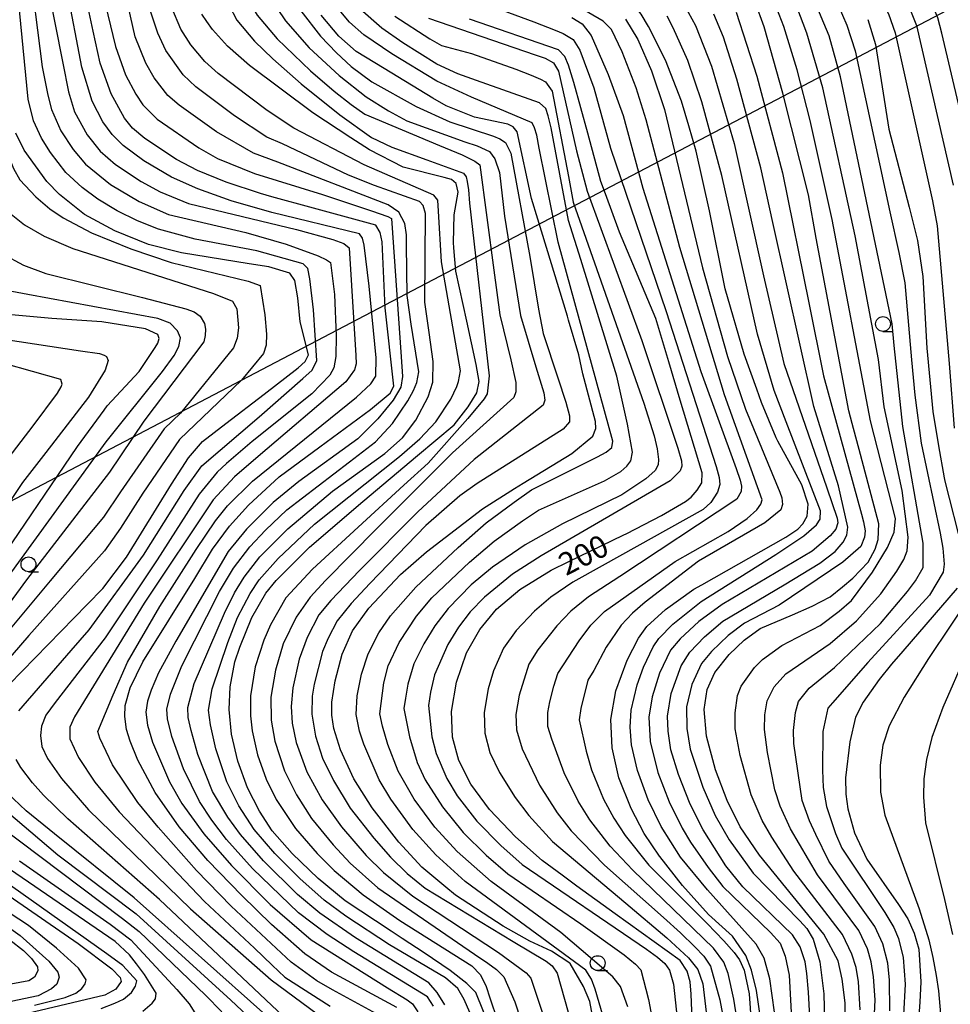
# Model space of a CAD drawing. Extents: x -14000 to -12000, y 87000 to 88500.
# Drawn here: x -13559 to -13402, y 87512 to 87678 of the extents above; entities that cross this region are included whole.
import ezdxf

# ---------------------------------------------------------------- set-up
doc = ezdxf.new("R2010")
doc.units = 0
for name, color, linetype in [('4265000', 1, 'Continuous'), ('6331000', 2, 'Continuous'), ('7101000', 4, 'Continuous'), ('7102000', 2, 'Continuous')]:
    doc.layers.add(name, color=color, linetype=linetype)
doc.styles.add('Dm_Anotation', font='txt.shx', dxfattribs={"bigfont": 'PSCDM.shx'})

# ---------------------------------------------------------------- blocks, each defined once
blk = doc.blocks.new('633100')
at = {"layer": '6331000'}
blk.add_lwpolyline([(0, -0.5), (0.67, -0.5)], dxfattribs=at)
blk.add_circle((0, 0), 0.5, dxfattribs=at)

msp = doc.modelspace()

# ---------------------------------------------------------------- linework, layer by layer
at = {"layer": '4265000', "flags": 128}
msp.add_lwpolyline([(-13268.92, 87750), (-13367.26, 87698.8), (-13777.3, 87483.78), (-14000, 87475.82)], dxfattribs=at)
at = {"layer": '7101000', "flags": 128}
for points in [[(-13446.55, 87660.52), (-13447.76, 87664.67), (-13450.46, 87671.56), (-13453.35, 87677.27), (-13454.55, 87679.35), (-13456.4, 87681.71), (-13466.33, 87686.44), (-13472.65, 87689.7), (-13475.8, 87691.63), (-13477.72, 87692.79), (-13481.29, 87695.44), (-13483.93, 87697.77), (-13485.92, 87699.9), (-13487.5, 87702), (-13488.94, 87704.4), (-13490.35, 87707.51), (-13491.55, 87711.56), (-13492.29, 87716.52), (-13492.46, 87735.37), (-13492.49, 87740.77), (-13493.46, 87745.64), (-13495.04, 87750)], [(-13495.79, 87511.89), (-13506.76, 87517.85), (-13511.27, 87520.94), (-13516.89, 87525.89), (-13521.88, 87530.74), (-13527.64, 87536.69), (-13532.48, 87542.31), (-13536.49, 87548.14), (-13539.46, 87553.55), (-13540.74, 87556.77), (-13541.33, 87558.77), (-13541.65, 87560.92), (-13541.59, 87562.81), (-13540.72, 87565.78), (-13538.58, 87570.17), (-13529.84, 87584.18), (-13526.87, 87589.12), (-13523.97, 87593.03), (-13520.8, 87596.55), (-13515.61, 87601.34), (-13508.73, 87606.4), (-13500.2, 87612.67), (-13496.9, 87615.42), (-13496.25, 87616.65), (-13497.71, 87629.82), (-13498.26, 87640.97), (-13498.58, 87642.55), (-13499.31, 87643.77), (-13509.83, 87646.62), (-13516.85, 87648.52), (-13518.73, 87649.13), (-13524.53, 87651.01), (-13529.39, 87653), (-13532.93, 87654.83), (-13538.26, 87658.36), (-13540.34, 87660.14), (-13541.71, 87661.8), (-13543.95, 87665.92), (-13545.78, 87671.06), (-13546.95, 87676.47), (-13548.32, 87682.81)], [(-13443.43, 87565.47), (-13442.13, 87568.33), (-13439.74, 87571.38), (-13437.23, 87573.83), (-13434.51, 87575.75), (-13429.08, 87578.08), (-13425.76, 87579.51), (-13422.73, 87581.13), (-13420.65, 87582.82), (-13418.88, 87584.26), (-13416.31, 87586.97), (-13415.11, 87589.16), (-13414.61, 87590.78), (-13414.5, 87593.39), (-13417.61, 87605.11), (-13419, 87610.35), (-13419.56, 87612.48), (-13425.06, 87641.58), (-13426.36, 87648.87), (-13430.7, 87666.02), (-13433.84, 87677.2), (-13435.33, 87681.35)], [(-13474.08, 87493.65), (-13482.44, 87514.4), (-13483.94, 87515.91), (-13486.76, 87518.1), (-13491.17, 87521.08), (-13494.88, 87523.52), (-13496.73, 87524.74), (-13504.48, 87529.87), (-13509.05, 87533.65), (-13513.42, 87537.86), (-13516.8, 87541.67), (-13518.93, 87544.98), (-13520.92, 87548.91), (-13522.6, 87553.4), (-13523.66, 87557.96), (-13524.03, 87562.09), (-13523.88, 87565.93), (-13523.06, 87570.13), (-13522.25, 87572.62), (-13520.2, 87577.64), (-13517.84, 87581.71), (-13516.11, 87583.85), (-13510.49, 87589.49), (-13501.49, 87597.18), (-13492.3, 87604.91), (-13486.12, 87610.1), (-13483.72, 87613.16), (-13482.28, 87615.49), (-13481.86, 87617.43), (-13482.38, 87620.3), (-13483.99, 87627.58), (-13485.84, 87636.01), (-13486.14, 87639.96), (-13486.21, 87640.86), (-13486.1, 87645.49), (-13485.44, 87649.33), (-13485.77, 87650.77), (-13486.55, 87651.47), (-13487.78, 87651.83), (-13494.69, 87653.56), (-13500.39, 87656.47), (-13503.5, 87658.5), (-13509.94, 87662.69), (-13520.59, 87670.67), (-13524.3, 87673.97), (-13526.85, 87676.77), (-13527.78, 87678.12), (-13528.63, 87679.35)], [(-13464.43, 87618.72), (-13465.11, 87621.88), (-13466.82, 87627.77), (-13467.02, 87628.41), (-13472.02, 87644.79), (-13473.07, 87648.24), (-13475.5, 87659.48), (-13476.17, 87660.37), (-13477.06, 87660.81), (-13482.69, 87661.97), (-13487.43, 87663.87), (-13489.68, 87665.17), (-13497.88, 87670.15), (-13502.6, 87673.02), (-13505.52, 87675.65), (-13508.53, 87679.16)], [(-13445.8, 87505.72), (-13446.15, 87514.11), (-13446.29, 87516.19), (-13446.79, 87517.99), (-13448.02, 87519.83), (-13458.94, 87527.69), (-13465.41, 87532.35), (-13467.87, 87534.17), (-13471.25, 87536.68), (-13475.75, 87540.67), (-13480.16, 87545.26), (-13483.31, 87549.54), (-13485.3, 87553.5), (-13486.37, 87557.47), (-13486.55, 87561.79), (-13485.71, 87566.7), (-13484, 87571.65), (-13481.8, 87575.63), (-13478.96, 87579.04), (-13475.04, 87582.34), (-13469.73, 87585.63), (-13466.76, 87587.06), (-13457.58, 87591.51), (-13457.01, 87591.8), (-13451.15, 87594.8), (-13447.07, 87597.19), (-13446.17, 87597.9), (-13445.14, 87599.12), (-13444.35, 87600.33), (-13444.31, 87601.99), (-13447.99, 87614.26), (-13449.93, 87620.74), (-13452.11, 87628.02), (-13458.21, 87642.59), (-13460.6, 87649.06), (-13461.36, 87651.1), (-13463.58, 87659.27), (-13465.91, 87667.81), (-13466.8, 87670.76), (-13467.42, 87672.18), (-13468.52, 87673.32), (-13483.51, 87678.47)], [(-13416.38, 87678.45), (-13415.07, 87674.23), (-13412.81, 87659.94), (-13409.37, 87646.78), (-13407.98, 87641.18), (-13407.08, 87635.11), (-13406.41, 87623.03), (-13405.41, 87612.37), (-13404.42, 87606.56), (-13403.5, 87601.17), (-13403.35, 87600.6), (-13400.4, 87588.9)], [(-13434.47, 87510.12), (-13435.13, 87514.76), (-13435.96, 87518.17), (-13436.94, 87520.67), (-13439.18, 87523.93), (-13443.23, 87527.58), (-13447.58, 87532.43), (-13451.44, 87537.32), (-13451.5, 87537.41), (-13454.04, 87541.19), (-13456.24, 87545.44), (-13458.32, 87550.62), (-13459.48, 87555.66), (-13459.69, 87560.41), (-13458.85, 87565.26), (-13456.92, 87570.44), (-13455.03, 87574.16), (-13453.63, 87576.09), (-13450.49, 87578.95), (-13445.67, 87582.41), (-13444.35, 87583.15), (-13430.17, 87591.18), (-13428.16, 87592.53), (-13427.3, 87593.39), (-13426.6, 87594.72), (-13426.43, 87596.73), (-13427.49, 87600), (-13431.52, 87607.37), (-13431.8, 87607.89), (-13434.29, 87613.89), (-13435.09, 87616.14), (-13437.18, 87622.01), (-13440.39, 87633.03), (-13443.05, 87646.17), (-13445.3, 87656.22), (-13446.55, 87660.52)], [(-13563.35, 87564.11), (-13548, 87579.83), (-13545.32, 87582.54), (-13541.33, 87587.77), (-13533.78, 87600.08), (-13530.88, 87604.55), (-13528.52, 87607.3), (-13524.6, 87610.32), (-13518.15, 87615.3), (-13512.42, 87619.71), (-13511.2, 87620.79), (-13510.67, 87621.88), (-13512.05, 87627.49), (-13512.48, 87631.51), (-13512.98, 87634.45), (-13513.78, 87635.68), (-13517.34, 87636.74), (-13520.69, 87637.27), (-13532.1, 87639.08), (-13537.63, 87640.51), (-13543.33, 87642.79), (-13548.4, 87645.55), (-13552.65, 87648.94), (-13554.79, 87651.14), (-13558.62, 87656.39), (-13559.99, 87659.27)], [(-13564.02, 87585.34), (-13549.6, 87606.45), (-13545.13, 87612.56), (-13544.59, 87613.29), (-13539.23, 87619.11), (-13536.5, 87623.12), (-13536.08, 87623.87), (-13535.86, 87624.67), (-13536.05, 87625.33), (-13538.13, 87626.29), (-13545.51, 87627.45), (-13553.96, 87628.06), (-13561.35, 87628.7)], [(-13460.54, 87498.34), (-13463.22, 87512.9), (-13464.27, 87515.41), (-13466.54, 87519.29), (-13466.58, 87519.34), (-13469.67, 87521.38), (-13473.35, 87523.07), (-13477.82, 87525.61), (-13485.87, 87530.83), (-13487.48, 87532.17), (-13491.53, 87535.55), (-13495.45, 87539.76), (-13499.93, 87545.53), (-13503.02, 87550.41), (-13505.24, 87555.32), (-13506.38, 87558.92), (-13506.72, 87561.14), (-13506.71, 87563.35), (-13506.14, 87566.93), (-13504.96, 87571.47), (-13503.25, 87575.36), (-13500.5, 87579.18), (-13495.15, 87584.86), (-13490.78, 87588.69), (-13481.31, 87595.97), (-13475.95, 87599.39), (-13474.48, 87600.29), (-13466.27, 87605.28), (-13462.7, 87608.22), (-13462.23, 87609.47), (-13462.3, 87610.67), (-13464.43, 87618.72)], [(-13401.31, 87582.58), (-13410.48, 87571.95), (-13412.36, 87569.78)], [(-13412.36, 87569.78), (-13414.44, 87567.19), (-13417.12, 87563.35), (-13418.41, 87560.82), (-13419.4, 87556.65), (-13420.12, 87550.62), (-13420.06, 87547.82), (-13419.74, 87545.35), (-13418.63, 87541.31), (-13416.54, 87536.9), (-13411.16, 87529.24), (-13409.6, 87526.85), (-13408.53, 87524.44), (-13407.73, 87521.69), (-13407.42, 87516.19), (-13407.61, 87512.79), (-13407.75, 87510.46)], [(-13420.15, 87509.91), (-13420.18, 87512.67), (-13420.68, 87516.67), (-13421.37, 87519.75), (-13423.79, 87524.27), (-13432.15, 87534.52), (-13434.64, 87537.57), (-13437.86, 87542.36), (-13440.06, 87546.76), (-13442.02, 87551.97), (-13443.58, 87557.6), (-13443.93, 87562.13), (-13443.43, 87565.47)], [(-13514.78, 87507.85), (-13537.45, 87528.05), (-13540.06, 87530.37), (-13553.5, 87541.17), (-13558.27, 87545.02), (-13561.47, 87548.08)], [(-13545.63, 87511.73), (-13543.31, 87512.59), (-13541.85, 87513.28), (-13540.52, 87514.39), (-13539.82, 87515.46), (-13539.62, 87516.38), (-13541.95, 87518.97), (-13544.69, 87520.91), (-13570.22, 87539.01)]]:
    msp.add_lwpolyline(points, dxfattribs=at)
at = {"layer": '7102000', "flags": 128}
for points in [[(-13567.51, 87750), (-13562.44, 87741.49), (-13559.86, 87738.11), (-13555.99, 87734.35), (-13551.77, 87731.16), (-13548.83, 87729.5), (-13542.22, 87727.42), (-13535.68, 87725.37), (-13532.79, 87724.33), (-13531.56, 87723.41), (-13530.46, 87721.84), (-13529.47, 87719.75), (-13525.18, 87697.86), (-13523.5, 87689.8), (-13522.23, 87685.25), (-13520.65, 87681.48), (-13519.3, 87679.15), (-13515.97, 87675.19), (-13510.34, 87669.77), (-13506.33, 87666.36), (-13503.46, 87664.1), (-13501.17, 87662.5), (-13488.55, 87657.2), (-13484.78, 87655.61)], [(-13555.21, 87750), (-13552.95, 87747.64), (-13549.72, 87744.69), (-13546.1, 87741.99), (-13541.8, 87739.29), (-13541.64, 87739.23), (-13526.42, 87733.28), (-13525.29, 87732.78), (-13524.23, 87731.87), (-13523.16, 87729.7), (-13522.41, 87726.85), (-13520.03, 87705.39), (-13519.15, 87698.94), (-13518.16, 87694.04), (-13516.89, 87689.57), (-13514.77, 87684.47), (-13511.96, 87679.92), (-13508.62, 87675.64), (-13505.94, 87672.82), (-13503.47, 87670.54), (-13500, 87667.92), (-13492.49, 87663.79), (-13486.83, 87661.2), (-13479.46, 87658.76)], [(-13472.19, 87658.92), (-13472.54, 87660.18), (-13472.95, 87661.01), (-13483.19, 87665.37), (-13489.03, 87668.05), (-13496.62, 87672.67), (-13501.31, 87675.85), (-13503.74, 87677.98), (-13507.45, 87682.47), (-13509.94, 87686.58), (-13511.27, 87689.48), (-13513.04, 87695.43), (-13515.77, 87721.17), (-13516.57, 87727.32), (-13518.19, 87733.41), (-13518.9, 87735.27), (-13520.58, 87737.95), (-13521.81, 87739.08), (-13531.54, 87742.73), (-13535.93, 87744.62), (-13539.52, 87746.58), (-13543.1, 87749.03), (-13544.22, 87750)], [(-13470.23, 87662.18), (-13470.67, 87663.45), (-13471.71, 87664.4), (-13482.35, 87668.14), (-13485.48, 87669.28), (-13489.02, 87670.9), (-13494.76, 87674.5), (-13498.27, 87676.99), (-13501.94, 87680.18), (-13504.55, 87683.16), (-13507.57, 87687.79), (-13509.24, 87691.56), (-13510.36, 87695.59), (-13512.84, 87722.1), (-13513.54, 87728.61), (-13514.58, 87733.33), (-13515.43, 87736.19), (-13517.13, 87739.36), (-13517.73, 87740.26), (-13519.35, 87741.88), (-13528.69, 87745.02), (-13534.64, 87747.51), (-13538.82, 87750)], [(-13463.98, 87750), (-13463.53, 87746.8), (-13462.55, 87740.12), (-13461.1, 87734.18), (-13459.19, 87728.53), (-13456.62, 87722.94), (-13454.98, 87720.3), (-13452.82, 87717.67), (-13449.14, 87714.11), (-13443.74, 87710.14), (-13431.49, 87703.02), (-13428.28, 87701.08), (-13425.65, 87698.77), (-13421.05, 87692.82), (-13414.91, 87683.24), (-13412.86, 87679.38), (-13411.72, 87676.19), (-13405.48, 87647.86), (-13404.66, 87643.66), (-13402.65, 87620.44), (-13401.82, 87609.54)], [(-13461.21, 87750), (-13459.45, 87740.6), (-13458.02, 87735.37), (-13456.11, 87730.19), (-13454.77, 87727.24), (-13452.2, 87722.83), (-13449.47, 87719.44), (-13446.94, 87716.82), (-13444.49, 87714.69), (-13439.08, 87710.8), (-13428.09, 87704.47), (-13425.09, 87702.16), (-13422.38, 87699.39), (-13418.21, 87694.16), (-13411.51, 87684.42), (-13409.83, 87681.62), (-13408.14, 87677.45), (-13401.95, 87650.53)], [(-13397.8, 87650.41), (-13403.89, 87676.13), (-13404.57, 87678.7), (-13405.79, 87681.74), (-13409.69, 87687.84), (-13415.38, 87695.5), (-13421.13, 87702.23), (-13423.17, 87704.25), (-13425.63, 87706.33), (-13431.84, 87709.72), (-13438.55, 87714.33), (-13442.34, 87717.33), (-13446.11, 87721.22), (-13448.02, 87723.36), (-13450.92, 87727.74), (-13453.04, 87731.86), (-13455.51, 87738.19), (-13458.05, 87750)], [(-13556.22, 87692.09), (-13552.06, 87671.07), (-13551.15, 87666.27), (-13550.11, 87662.85), (-13547.98, 87659.01), (-13545.76, 87656.26), (-13543.18, 87654), (-13538.86, 87651.15), (-13535.66, 87649.41), (-13530.92, 87647.43), (-13512.67, 87643.05), (-13506.55, 87641.36), (-13504.68, 87640.66), (-13503.79, 87639.92), (-13502.66, 87621.81), (-13502.65, 87620.4), (-13502.91, 87619.36), (-13504.39, 87617.34), (-13519.17, 87604.77), (-13523.15, 87601.33), (-13526.74, 87597.48), (-13538.34, 87580.04), (-13550.1, 87560.9), (-13550.89, 87559.13), (-13550.91, 87557.16), (-13549.43, 87554.02), (-13546.71, 87549.87), (-13542.61, 87544.85), (-13528.19, 87529.77), (-13519.78, 87521.91), (-13516.77, 87519.01), (-13514.67, 87517), (-13507.02, 87512.12)], [(-13557.86, 87688.62), (-13555.57, 87670.48), (-13554.62, 87665.7), (-13553.99, 87663.28), (-13552.39, 87659.68), (-13550.34, 87656.51), (-13548.27, 87654.05), (-13544.05, 87650.62), (-13539.23, 87647.77), (-13534.26, 87645.58), (-13521.2, 87642.54), (-13514.41, 87640.55), (-13509.05, 87638.62), (-13507.6, 87637.95), (-13506.96, 87637.45), (-13506.27, 87632.06), (-13506, 87625.11), (-13506.05, 87621.65), (-13506.39, 87619.7), (-13507.07, 87618.46), (-13510.09, 87615.31), (-13520.14, 87607.27), (-13524.5, 87603.61), (-13526.05, 87602.15), (-13529.11, 87598.44), (-13536.18, 87587.37), (-13544.92, 87574.18), (-13553.39, 87563.28), (-13554.97, 87561.14), (-13555.67, 87559.32), (-13555.83, 87557.74), (-13555.6, 87555.9)], [(-13546.18, 87686.25), (-13543.19, 87673.86), (-13541.49, 87669.13), (-13539.75, 87665.84), (-13538.57, 87664.05), (-13536.2, 87661.66), (-13529.16, 87656.81), (-13526.03, 87654.98), (-13519.79, 87652.45), (-13508.28, 87648.91), (-13500.05, 87646.18), (-13497.27, 87645.23), (-13496.68, 87644.87), (-13495.01, 87621.58), (-13494.84, 87618.25), (-13495.07, 87616.47), (-13496.4, 87614.27), (-13498.97, 87611.11), (-13502.35, 87607.77), (-13512.29, 87600.55), (-13516.62, 87597), (-13521.12, 87592.53), (-13524.18, 87588.76), (-13533.03, 87573.65), (-13535.95, 87568.29), (-13537.21, 87565.36), (-13537.81, 87563.51), (-13538.09, 87561.65), (-13537.83, 87559.45), (-13536.99, 87556.6), (-13534.09, 87549.92), (-13532, 87546.25), (-13528.3, 87541.14), (-13523.67, 87535.83), (-13517.14, 87529.22), (-13510.19, 87523.31), (-13497.34, 87515.22), (-13494, 87513.18), (-13493.14, 87512.51), (-13492.25, 87511.13)], [(-13489.61, 87512.12), (-13490.57, 87513.66), (-13502.99, 87521.24), (-13507.54, 87524.17), (-13512.32, 87527.83), (-13520.1, 87535.31), (-13524.5, 87540.23), (-13526.97, 87543.44), (-13529.06, 87546.6), (-13531.73, 87552.09), (-13533.71, 87557.57), (-13534.46, 87560.53), (-13534.55, 87562.18), (-13533.91, 87564.7), (-13532, 87569.46), (-13525.67, 87582), (-13523.31, 87585.92), (-13520.54, 87589.55), (-13517.92, 87592.35), (-13514.29, 87595.79), (-13503.76, 87603.86), (-13499.34, 87607.26), (-13496.51, 87610.34), (-13493.92, 87614.16), (-13492.94, 87615.91), (-13492.38, 87617.24), (-13492.08, 87619.02), (-13493.36, 87627.08), (-13494.03, 87631.92), (-13494.12, 87640.38), (-13494.13, 87642.15), (-13494.43, 87644.02), (-13495.44, 87645.97), (-13497.21, 87647.18), (-13515.85, 87654.4), (-13519.95, 87655.88), (-13526.15, 87659.51), (-13532.45, 87664.01), (-13534.37, 87665.64), (-13536.67, 87668.62), (-13538.11, 87671.09), (-13539.87, 87675.54), (-13542.23, 87686.03)], [(-13539.49, 87644.51), (-13542.94, 87646.21), (-13546.16, 87648.14), (-13548.82, 87650.11), (-13551.56, 87652.67), (-13554.15, 87656.03), (-13555.67, 87658.45), (-13557, 87661.36), (-13557.94, 87664.98), (-13559.77, 87684.14)], [(-13502.05, 87642.28), (-13516.85, 87645.88), (-13523.69, 87647.89), (-13529.31, 87649.88), (-13533.75, 87651.86), (-13538.4, 87654.62), (-13541.9, 87657.18), (-13543.78, 87659.04), (-13545.31, 87661.19), (-13547.14, 87664.65), (-13548.88, 87670.38), (-13551.41, 87683.7)], [(-13565.45, 87683.34), (-13564.43, 87671.5), (-13563.29, 87663.42), (-13562.35, 87659.01), (-13561.38, 87655.7), (-13560.42, 87653.31), (-13559.31, 87651.42), (-13556.64, 87648.54), (-13554.25, 87646.53), (-13552.05, 87645.01), (-13547.26, 87642.47), (-13540.61, 87639.75), (-13533.79, 87637.48), (-13520.84, 87634.33)], [(-13517.26, 87682.26), (-13514.56, 87678.22), (-13510.55, 87673.68), (-13505.51, 87668.98), (-13500.91, 87665.41), (-13497.15, 87663.05), (-13494.06, 87661.35), (-13484.3, 87657.84), (-13482.21, 87657.13), (-13480.16, 87656.19), (-13479.25, 87654.93), (-13478.48, 87652.65), (-13477.64, 87645.29)], [(-13486.99, 87683.4), (-13472.67, 87678.06), (-13469.05, 87676.65), (-13467.71, 87676.06), (-13466.01, 87675.06), (-13464.92, 87673.27), (-13462.56, 87666.89), (-13459.76, 87656.73), (-13450.38, 87629.23), (-13441.95, 87603.09), (-13441.41, 87601.24), (-13441.29, 87600.07), (-13441.68, 87598.77), (-13442.85, 87597.03), (-13444.11, 87595.81), (-13461.14, 87586.34), (-13466.07, 87583.57), (-13469.79, 87581.08), (-13472.53, 87578.72)], [(-13447.89, 87682), (-13445.39, 87677.45), (-13442.74, 87670.58), (-13438.88, 87657.53), (-13433.92, 87635.21), (-13430.53, 87620.43), (-13423.26, 87599.47), (-13421.53, 87594.36), (-13421.4, 87593.58), (-13421.77, 87592.51), (-13422.7, 87591.38), (-13425.73, 87588.82), (-13440.92, 87579.82), (-13444.85, 87576.93), (-13447.98, 87574.05), (-13449.62, 87572.12), (-13451.47, 87568.27), (-13452.74, 87564.26), (-13453.26, 87560.8), (-13453.05, 87556.71), (-13451.74, 87551.51), (-13449.84, 87546.54), (-13447.64, 87542.12), (-13446.23, 87539.74), (-13443.25, 87535.49), (-13440.83, 87532.3), (-13432.79, 87524.53), (-13431.14, 87522.73), (-13430.27, 87520.53), (-13429.62, 87517.31), (-13427.29, 87474.36)], [(-13552.4, 87617.75), (-13566.83, 87621.8), (-13574.08, 87624.03), (-13578.75, 87625.95), (-13581.62, 87627.56), (-13584.46, 87629.84), (-13586.38, 87632.12), (-13587.22, 87633.73), (-13587.97, 87636.56), (-13588.12, 87639.88), (-13584.46, 87656.17), (-13584.17, 87657.72), (-13584.16, 87658.46), (-13584.71, 87659.05), (-13607.75, 87662.62), (-13612.55, 87663.38), (-13619.69, 87665.41), (-13627.08, 87668.45), (-13628.36, 87669.15), (-13631.18, 87671.7), (-13633.37, 87674.45), (-13634.92, 87677.24), (-13636.53, 87681.6)], [(-13488.24, 87637.6), (-13488.72, 87646.15), (-13488.87, 87648), (-13489.55, 87648.84), (-13501.26, 87653.94), (-13513.11, 87660.13), (-13517.63, 87663.09), (-13525.88, 87669.36), (-13528.16, 87671.37), (-13530.51, 87674.17), (-13532.16, 87676.82), (-13533.69, 87680.4)], [(-13524.02, 87680.81), (-13522.74, 87678.33), (-13519.75, 87674.81), (-13516.69, 87671.8), (-13511.87, 87667.57), (-13505.37, 87662.36), (-13500.04, 87658.55), (-13496.62, 87656.91)], [(-13469.65, 87557.1), (-13470.3, 87559.25), (-13470.3, 87561.64), (-13469.96, 87563.41), (-13469.32, 87566.04), (-13468.63, 87568.18), (-13465.04, 87573.7), (-13463.05, 87576.33), (-13460.76, 87578.66), (-13448.85, 87587.06), (-13439.88, 87592.12), (-13436.68, 87594.3), (-13435.06, 87595.8), (-13434.4, 87596.76), (-13434.19, 87597.49), (-13440.53, 87615.14), (-13448.07, 87639.99), (-13453.73, 87661.54), (-13455.44, 87666.89), (-13457.76, 87673), (-13459.56, 87676.77), (-13460.97, 87678.14), (-13465.8, 87680.94)], [(-13417.65, 87511.47), (-13417.95, 87516.18), (-13418.35, 87518.62), (-13419.04, 87520.87), (-13420.64, 87524.18), (-13428.81, 87534.87), (-13432.56, 87540.62), (-13434.16, 87543.41), (-13436.01, 87547.75), (-13437.9, 87554.36), (-13438.71, 87558.88), (-13438.74, 87561.57), (-13438.32, 87564.48), (-13437.69, 87566.07), (-13435.46, 87569.19), (-13434.12, 87570.55), (-13430.88, 87572.9), (-13424.41, 87576.29), (-13421.2, 87578.69), (-13419.12, 87580.52), (-13415.56, 87585.27), (-13413.02, 87589.45), (-13411.91, 87592.04), (-13411.67, 87594.3), (-13415.93, 87610.77), (-13422.37, 87644.7), (-13426.1, 87661.41), (-13428.26, 87669.94), (-13430.51, 87677.23), (-13432.07, 87681.29)], [(-13415.29, 87509.66), (-13415.12, 87513.16), (-13415.38, 87517.07), (-13415.77, 87519.58), (-13416.43, 87521.75), (-13417.9, 87524.85), (-13424.85, 87534.23), (-13429.37, 87541.99), (-13431.15, 87545.81), (-13432.01, 87548.6), (-13433.28, 87554.87), (-13433.79, 87558.72), (-13433.7, 87561.21), (-13433.34, 87563.56), (-13432.13, 87565.94), (-13430.2, 87568.12), (-13422.68, 87573.27), (-13418.26, 87577.07), (-13414.15, 87581.63), (-13411.44, 87585.44), (-13410.29, 87587.38), (-13409.74, 87588.86), (-13409.54, 87591.15), (-13410.59, 87599.04), (-13413.61, 87613.12), (-13414.58, 87621.13), (-13418.5, 87641.98), (-13423.95, 87666.92), (-13426.62, 87676.11), (-13428.34, 87680.6)], [(-13412.67, 87511.3), (-13412.68, 87516.49), (-13412.97, 87519.35), (-13413.81, 87522.62), (-13415.16, 87525.51), (-13420.36, 87532.8), (-13422.94, 87536.54), (-13425.14, 87541.02), (-13426.18, 87543.36), (-13427.45, 87546.8), (-13428.81, 87556.36), (-13428.87, 87558.55), (-13428.56, 87561.64), (-13428.05, 87563.45), (-13426.27, 87565.69), (-13421.98, 87569.21), (-13414.21, 87576.63), (-13409.68, 87582.03), (-13408.3, 87583.82), (-13407, 87586.03), (-13407.05, 87590.14), (-13410.45, 87609.8), (-13411.94, 87623.46), (-13412.28, 87627.16), (-13420.94, 87668.8), (-13422.88, 87675.68), (-13425.39, 87681.78)], [(-13421.35, 87680.85), (-13419.87, 87677.49), (-13418.47, 87673.15), (-13412.64, 87646.02), (-13411.11, 87639.15), (-13410.13, 87634.06), (-13408.98, 87621.04), (-13408.44, 87615.13), (-13407.35, 87607.04), (-13404.17, 87591.85), (-13403.72, 87589.34), (-13403.46, 87586.6), (-13403.65, 87585.28), (-13405.96, 87581.42), (-13416.37, 87570.03), (-13422.34, 87563.25), (-13423.12, 87562.33), (-13423.95, 87558.39), (-13424.01, 87551.91), (-13423.91, 87548.95), (-13423.3, 87545.75), (-13421.78, 87541.24), (-13420.73, 87538.76), (-13413.5, 87527.91), (-13411.99, 87525.34), (-13411.19, 87523.5), (-13410.39, 87520.29), (-13410.05, 87515.81), (-13410.93, 87500.3)], [(-13567.74, 87679.7), (-13567.8, 87666.35), (-13567.56, 87661.28), (-13567, 87657.23), (-13566.26, 87653.98), (-13564.97, 87650.79), (-13562.91, 87647.79), (-13561.05, 87645.85), (-13558.55, 87643.82), (-13555.22, 87641.91), (-13550.38, 87639.86), (-13526.66, 87632.26)], [(-13490.49, 87614.82), (-13489.7, 87617.29), (-13489.62, 87620.79), (-13490.33, 87625.7), (-13491.04, 87630.81), (-13490.93, 87645.72), (-13491.35, 87647.07), (-13491.95, 87647.75), (-13499.54, 87650.47), (-13503.89, 87652.19), (-13515.02, 87657.45), (-13517.7, 87658.58), (-13523.13, 87662.22), (-13529.64, 87667.08), (-13531.81, 87669.1), (-13534.72, 87673.22), (-13536.08, 87676.14), (-13537.33, 87680.02)], [(-13496.12, 87679), (-13490.23, 87675.16), (-13488.24, 87674.07), (-13483.2, 87672.72), (-13475.69, 87670.05), (-13473.14, 87669.06), (-13471.54, 87668.38), (-13470.73, 87667.92), (-13469.58, 87666.38), (-13466.82, 87651.99), (-13466.06, 87647.62), (-13454.1, 87613.74), (-13452.39, 87608.24), (-13451.86, 87606.04), (-13451.64, 87604.27), (-13451.73, 87603.39)], [(-13490.41, 87678.65), (-13472.46, 87672.5), (-13470.78, 87671.9), (-13469.34, 87671.16), (-13468.5, 87669.7), (-13465.46, 87656.28), (-13463.67, 87649.48), (-13454.46, 87624.31), (-13448.4, 87606.2), (-13447.78, 87604.02), (-13447.69, 87603.13), (-13447.98, 87602.33), (-13449.66, 87600.66), (-13471.42, 87588.05), (-13476.25, 87584.93), (-13481.01, 87581.07), (-13483.39, 87578.6), (-13485.39, 87575.99), (-13487.15, 87573.09), (-13489.43, 87567.94), (-13490.08, 87565.04), (-13490.45, 87562.8), (-13489.85, 87557.53)], [(-13466.28, 87678.78), (-13464.51, 87677.71), (-13462.98, 87675.72), (-13460.15, 87669.16), (-13457.6, 87662.23), (-13454.3, 87650), (-13444.52, 87619.11), (-13438.54, 87602.75), (-13437.88, 87600.8), (-13437.63, 87599.77), (-13437.69, 87598.86), (-13438.45, 87597.59), (-13458.18, 87584.53), (-13463.47, 87581.11), (-13466.42, 87578.7), (-13468.78, 87576.21), (-13472.02, 87572.16), (-13473.5, 87569.76), (-13475.16, 87564.51), (-13475.7, 87561.29), (-13475.61, 87558.68)], [(-13456.41, 87559.15), (-13456.26, 87562.01), (-13455.27, 87566.27), (-13454.2, 87569.23), (-13452.56, 87572.66), (-13451.61, 87574.08), (-13449.26, 87576.5), (-13444.44, 87580.31), (-13431.84, 87588.23), (-13427.16, 87591.42), (-13425, 87593.25), (-13424.39, 87594.23), (-13424.31, 87595.59), (-13430.1, 87610.61), (-13432.14, 87615.91), (-13434.94, 87625.37), (-13440.96, 87652.15), (-13444.34, 87664.53), (-13446.72, 87671.53), (-13449.19, 87677.01), (-13450.19, 87678.98)], [(-13449.5, 87564.84), (-13447.85, 87569.47), (-13446.37, 87571.8), (-13443.92, 87574.39), (-13440.82, 87577.03), (-13430.47, 87583.15), (-13424.43, 87586.79), (-13421.84, 87588.78), (-13420.52, 87590.3), (-13419.91, 87591.49), (-13419.7, 87592.85), (-13421.29, 87599.81), (-13425.48, 87613.18), (-13432.36, 87644.23), (-13434.38, 87653.42), (-13438.47, 87668.38), (-13440.69, 87675.45), (-13442.32, 87679.32)], [(-13438.57, 87679.7), (-13435.07, 87668.89), (-13430.73, 87652.57), (-13426.3, 87630.68), (-13423.83, 87618.36), (-13417.43, 87595.06), (-13417.07, 87593.74), (-13416.81, 87592.21), (-13416.89, 87591.16), (-13417.56, 87589.61), (-13420.55, 87586.93), (-13431.3, 87579.69), (-13437.17, 87576.68), (-13439.93, 87574.61), (-13442.7, 87571.89), (-13444.42, 87569.87), (-13446.02, 87566.35), (-13446.93, 87562.54), (-13446.87, 87558.89), (-13446.29, 87555.45), (-13444.18, 87549.02), (-13442.08, 87544.26), (-13439.72, 87540.13), (-13435.71, 87534.54), (-13427.8, 87526.48), (-13426.66, 87525.22), (-13425.6, 87523.42), (-13424.46, 87519.57), (-13423.78, 87514.19), (-13423.07, 87484.25)], [(-13457.22, 87678.48), (-13455.16, 87675.07), (-13452.83, 87669.81), (-13450.64, 87663.26), (-13444.21, 87636.6), (-13439.99, 87621.63), (-13436.99, 87612.73), (-13431.19, 87598.75), (-13430.88, 87597.82), (-13430.73, 87596.67), (-13431.02, 87595.75), (-13433.73, 87593.61), (-13444.93, 87587.15), (-13453.89, 87580.21), (-13456.02, 87578.37), (-13457.92, 87576.33), (-13460.5, 87572.62), (-13462.58, 87568.7), (-13463.59, 87567.04), (-13464.75, 87562.31), (-13465.04, 87560.4), (-13463.83, 87555.09), (-13462.96, 87551.92), (-13460.91, 87546.99), (-13459.18, 87543.8), (-13457.27, 87540.86), (-13453.27, 87535.86), (-13443.46, 87526.04), (-13440.65, 87523.14), (-13438.88, 87521.16), (-13437.97, 87519.91), (-13437.2, 87518.18), (-13436.34, 87514.17), (-13433.54, 87473.84)], [(-13456.84, 87512), (-13458.06, 87515.44), (-13459.34, 87517.06), (-13468.13, 87524.53), (-13479.84, 87533.15), (-13485.57, 87538.18), (-13489.38, 87542.3), (-13492.86, 87547.01), (-13495.55, 87551.73), (-13497.26, 87556.23), (-13498.19, 87559.29), (-13498.62, 87561.4), (-13497.96, 87566.61), (-13497.21, 87569.5), (-13495.38, 87573.42), (-13492.45, 87577.86), (-13489.86, 87580.94), (-13483.54, 87586.97), (-13479.36, 87590.47), (-13474.58, 87593.93), (-13471.88, 87595.71), (-13460.73, 87600.64), (-13457.98, 87602.24), (-13457, 87603.13), (-13456.32, 87604.02), (-13456.04, 87605.49), (-13456.86, 87610.24), (-13458.67, 87618.32), (-13464.72, 87637.97), (-13466.84, 87644.56), (-13469.76, 87660.16), (-13470.23, 87662.18)], [(-13459.93, 87506.71), (-13462.31, 87514.96), (-13462.96, 87516.66), (-13463.89, 87518.19), (-13484.27, 87533.12), (-13489.2, 87537.59), (-13493.06, 87541.91), (-13496.79, 87547.01), (-13498.74, 87550.26), (-13501.35, 87556.3), (-13502.08, 87558.47), (-13502.64, 87561.27), (-13502.44, 87564.42), (-13501.72, 87568.08), (-13500.62, 87571.53), (-13498.82, 87575.03), (-13496.84, 87577.89), (-13492.59, 87582.75), (-13485.44, 87589.45), (-13480.73, 87593.57), (-13476.01, 87597.06), (-13473.09, 87599.14), (-13461.95, 87604.74), (-13460.5, 87605.5), (-13459.53, 87606.31), (-13459.33, 87607.33), (-13468.57, 87640.89), (-13471.76, 87656.72), (-13472.19, 87658.92)], [(-13479.46, 87658.76), (-13478.4, 87658.33), (-13477.47, 87657.7)], [(-13477.47, 87657.7), (-13476.54, 87655.88), (-13473.34, 87638.49), (-13471.91, 87629.6), (-13471.11, 87625.51), (-13468.62, 87618.05), (-13467.3, 87613.92), (-13466.68, 87611.65), (-13466.67, 87610.62), (-13467.74, 87609.37), (-13482.25, 87600.24), (-13485.15, 87598.12), (-13490.86, 87593.14), (-13500.34, 87583.36), (-13503.45, 87579.97), (-13505.8, 87577.08), (-13507.33, 87574.14), (-13508.31, 87571.9), (-13509.7, 87566.37), (-13510.04, 87564.36), (-13510.11, 87561.35), (-13509.5, 87557.63), (-13508.28, 87553.9), (-13506.45, 87550.16), (-13503.61, 87545.51), (-13499.67, 87540.42), (-13496.84, 87537.23), (-13494, 87534.48), (-13491, 87532.01), (-13476.18, 87522.99), (-13470.59, 87519.68), (-13469.56, 87518.91), (-13468.71, 87517.69), (-13461.96, 87493.54)], [(-13496.62, 87656.91), (-13490.7, 87654.76), (-13484.53, 87652.51)], [(-13484.78, 87655.61), (-13482.62, 87654.56)], [(-13482.62, 87654.56), (-13481.75, 87653.91), (-13479.41, 87636.18), (-13478.4, 87628.65), (-13476.56, 87621.08), (-13475.7, 87617.23), (-13475.68, 87615.69), (-13476.03, 87614.69), (-13486.39, 87605.4), (-13499.19, 87592.57), (-13507.8, 87583.89), (-13510.39, 87581.06), (-13512.75, 87577.71), (-13514.91, 87573.16), (-13516.25, 87568.74), (-13517.01, 87564.21), (-13516.93, 87560.33), (-13516.33, 87556.79), (-13514.69, 87551.77), (-13512.68, 87547.72), (-13510.14, 87543.74), (-13506.5, 87539.29), (-13503.63, 87536.24), (-13498.98, 87532.06), (-13482.66, 87520.87), (-13480.41, 87519.38), (-13478.95, 87518.31), (-13477.7, 87517.05), (-13475.85, 87512.84), (-13470.74, 87497.24)], [(-13484.53, 87652.51), (-13484.1, 87651.89), (-13483.89, 87651.13), (-13483.69, 87649.7), (-13483.49, 87647.5), (-13480.21, 87618.39), (-13480.55, 87615.32), (-13481.05, 87614.47), (-13483.82, 87611.15), (-13490.5, 87603.65), (-13494.57, 87599.93), (-13509.99, 87585.79), (-13514.48, 87580.92), (-13517.05, 87576.41), (-13518.21, 87573.79), (-13519.66, 87569.29), (-13520.45, 87564.44), (-13520.44, 87561.06), (-13520.17, 87558.54), (-13519.24, 87554.47), (-13517.78, 87550.39), (-13516.1, 87546.96), (-13512.87, 87542.05), (-13509.21, 87537.87), (-13506.32, 87534.98), (-13501.46, 87530.85), (-13495.25, 87526.56), (-13483.13, 87518.88), (-13481.68, 87517.38), (-13480.71, 87515.41), (-13480.06, 87513.5), (-13471.04, 87486.77)], [(-13559.52, 87561.92), (-13550.65, 87572.05), (-13547.63, 87575.52), (-13538.46, 87588.16), (-13531.62, 87599.01), (-13528.63, 87603.17), (-13518.97, 87611.45), (-13511.62, 87617.9), (-13510.03, 87619.3), (-13509.27, 87620.98), (-13509.82, 87629.52), (-13510.42, 87634.71), (-13510.77, 87636.45), (-13511.58, 87637.25), (-13519.35, 87639.44), (-13529.77, 87641.42), (-13535.96, 87643.12), (-13539.49, 87644.51)], [(-13477.64, 87645.29), (-13474.94, 87628.51)], [(-13497.96, 87510.15), (-13506.62, 87514.84), (-13509.25, 87516.4), (-13513.59, 87519.51), (-13523.69, 87528.95), (-13529.57, 87534.99), (-13536.02, 87542.28), (-13539.46, 87546.46), (-13543.69, 87552.81), (-13545.87, 87557.26), (-13546.16, 87558.42), (-13543.6, 87564.6), (-13541.17, 87570.12), (-13535.74, 87579.46), (-13529.58, 87589.09), (-13526.32, 87593.94), (-13524.33, 87596.43), (-13520.11, 87600.6), (-13502.56, 87614.75), (-13500.15, 87617.03), (-13499.32, 87618.32), (-13499.23, 87621.38), (-13500.43, 87633.51), (-13501.27, 87640.41), (-13501.53, 87641.6), (-13502.05, 87642.28)], [(-13562.27, 87638.93), (-13558.73, 87637.05), (-13554.95, 87635.62), (-13538.63, 87631.55), (-13531.36, 87629.65), (-13529.96, 87629.16), (-13528.9, 87628.41), (-13528.21, 87627.17), (-13528.05, 87626.25), (-13528.07, 87625.19), (-13528.33, 87624.1), (-13538.44, 87610.73), (-13544.22, 87602.12), (-13558.2, 87583.95), (-13567.92, 87570.75)], [(-13482.7, 87509.24), (-13484.41, 87513.23), (-13485.48, 87515.06), (-13487.57, 87516.89), (-13496.98, 87522.46), (-13504.36, 87527.29), (-13508.01, 87529.99), (-13512.15, 87533.61), (-13516.36, 87537.84), (-13519.8, 87541.91), (-13522.42, 87545.9), (-13524.43, 87549.93), (-13526.29, 87555.47), (-13527.16, 87559.53), (-13527.54, 87561.98), (-13526.91, 87565.59), (-13524.28, 87573.41), (-13522.63, 87577.64), (-13520.49, 87581.69), (-13519, 87583.95), (-13515.79, 87587.57), (-13509.64, 87593.37), (-13495.29, 87604.76), (-13491.91, 87607.74), (-13489.18, 87610.6), (-13486.69, 87614.45), (-13485.67, 87616.59), (-13485.37, 87617.4), (-13485.06, 87619.23), (-13488.24, 87637.6)], [(-13520.84, 87634.33), (-13518.82, 87633.59), (-13518.03, 87628.66), (-13517.75, 87625.37), (-13517.78, 87623.53), (-13518.27, 87622.13), (-13521.95, 87617.63), (-13532.41, 87607.62), (-13538.57, 87598.56), (-13542.36, 87592.66), (-13545.04, 87588.86), (-13557.81, 87574.61), (-13563.13, 87568.49)], [(-13566.23, 87577.76), (-13544.78, 87607.24), (-13535.27, 87619.09), (-13533.33, 87621.82), (-13532.52, 87623.33), (-13532.24, 87624.75), (-13532.72, 87625.98), (-13533.96, 87627.23), (-13536.09, 87628.06), (-13557.97, 87632.1), (-13564.03, 87633.22)], [(-13526.66, 87632.26), (-13523.46, 87630.96), (-13522.74, 87629.67), (-13522.45, 87626.46), (-13522.67, 87624.73), (-13523.33, 87623.09), (-13532.27, 87612.07), (-13535.01, 87609.43), (-13542.37, 87598.81), (-13545.24, 87594.54), (-13554.21, 87583.82), (-13561.24, 87575.36)], [(-13474.94, 87628.51), (-13472.31, 87619.89), (-13471.01, 87615.5), (-13470.8, 87614.26), (-13471.09, 87613.41), (-13482.72, 87604.26), (-13492.24, 87595.44), (-13502.09, 87585.56), (-13506.92, 87580.47), (-13508.9, 87578.06), (-13510.86, 87574.26), (-13512.23, 87570.61), (-13513.32, 87565.77), (-13513.6, 87562.61), (-13513.42, 87559.84), (-13512.75, 87556.58), (-13510.92, 87551.59), (-13508.36, 87546.88), (-13505.12, 87542.35), (-13500.93, 87537.5), (-13498.04, 87534.63), (-13493.08, 87530.63), (-13478.63, 87521.15), (-13473.98, 87517.72), (-13473.16, 87516.82), (-13463.76, 87488.46)], [(-13564.68, 87624.95), (-13549.12, 87622.59), (-13545.88, 87622.11), (-13545.13, 87621.87), (-13544.73, 87621.61), (-13544.43, 87620.96), (-13544.97, 87619.3), (-13547.73, 87614.76), (-13554.93, 87605.43), (-13558.86, 87600.4), (-13582.45, 87565.04)], [(-13567.42, 87596.52), (-13557.1, 87609.96), (-13552.96, 87615.46), (-13552.34, 87616.5), (-13552.21, 87616.97), (-13552.4, 87617.75)], [(-13487.65, 87512.31), (-13488.95, 87514.41), (-13490.37, 87516.03), (-13502.74, 87523.61), (-13508.75, 87527.81), (-13512.5, 87530.91), (-13518.23, 87536.58), (-13522.15, 87541.07), (-13524.28, 87543.99), (-13526.85, 87548.27), (-13529.32, 87554.52), (-13530.44, 87558.55), (-13530.93, 87560.77), (-13531, 87562.45), (-13529.92, 87566.49), (-13524.83, 87578.33), (-13523.12, 87581.79), (-13521.52, 87584.41), (-13518.85, 87587.84), (-13514.14, 87592.6), (-13506.6, 87598.94), (-13497.8, 87605.28), (-13494.81, 87607.93), (-13492.57, 87610.87), (-13490.49, 87614.82)], [(-13451.73, 87603.39), (-13452.22, 87602.43), (-13453.81, 87600.99), (-13457.81, 87598.31), (-13467.82, 87593.44), (-13474.15, 87589.9), (-13479.62, 87586.09), (-13483.24, 87583.12), (-13487.14, 87579.14), (-13489.38, 87576.22), (-13491.23, 87573.19), (-13492.88, 87569.79), (-13493.92, 87566.37), (-13494.33, 87564.03), (-13494.58, 87562.29), (-13493.66, 87557.53), (-13492.35, 87553.21), (-13490.97, 87550.25), (-13488.09, 87545.7), (-13484.57, 87541.4), (-13480.7, 87537.56), (-13477.08, 87534.41), (-13464.75, 87525.99), (-13457.44, 87520.76), (-13455.5, 87519.2), (-13454.62, 87518.21), (-13453.31, 87513.25), (-13449.01, 87490.23)], [(-13398.61, 87581.97), (-13406.11, 87570.72), (-13410.24, 87564.22), (-13412.78, 87559.37), (-13413.81, 87556.09), (-13414.29, 87552.73), (-13414.23, 87548.19), (-13413.47, 87544.28), (-13407.68, 87528.49), (-13406.09, 87523.28), (-13405.42, 87520.3), (-13404.85, 87517.29), (-13404.42, 87514.67), (-13404.11, 87510.81)], [(-13395.95, 87580.22), (-13403.71, 87562.47), (-13405.58, 87557.37), (-13406.48, 87553.71), (-13406.9, 87550.43), (-13406.97, 87547.33), (-13406.62, 87543.01), (-13403.43, 87530.1), (-13402.07, 87524.21)], [(-13472.53, 87578.72), (-13475.63, 87575.42), (-13477.77, 87572.46), (-13479.47, 87568.65), (-13480.36, 87565.61), (-13481.04, 87561.59), (-13480.91, 87558.1), (-13480.06, 87554.88), (-13478.43, 87551.51), (-13475.82, 87547.29), (-13473.5, 87544.24), (-13469.53, 87539.84), (-13457.13, 87529.47), (-13450.23, 87523.65), (-13446.57, 87520.27), (-13445.02, 87518.28), (-13444.18, 87515.87), (-13440.6, 87485.31)], [(-13426.09, 87509.23), (-13426.36, 87514.46), (-13426.63, 87517.64), (-13426.94, 87519.58), (-13427.79, 87522.1), (-13429.06, 87524.13), (-13437.45, 87532.2), (-13440.28, 87535.74), (-13444.11, 87541.83), (-13446.32, 87546.18), (-13448.28, 87551.18), (-13449.56, 87555.33), (-13450.02, 87558.48), (-13450.13, 87560.99), (-13449.5, 87564.84)], [(-13432.09, 87511.12), (-13432.88, 87516.7), (-13433.86, 87520.17), (-13435.18, 87522.58), (-13443.4, 87531.74), (-13447.94, 87537.21), (-13451.19, 87542.39), (-13453.37, 87546.88), (-13455.2, 87551.81), (-13456.19, 87556.16), (-13456.41, 87559.15)], [(-13489.85, 87557.53), (-13489.16, 87554.69), (-13487.34, 87550.46), (-13485.6, 87547.59), (-13482.26, 87543.31), (-13478.22, 87539.17), (-13474.65, 87535.98), (-13453.69, 87521.74), (-13451.84, 87520.37), (-13450.61, 87519.31), (-13449.79, 87518.17), (-13449.1, 87515.81), (-13447.45, 87500.02)], [(-13475.61, 87558.68), (-13474.63, 87555.46), (-13471.7, 87549.37), (-13468.71, 87544.7), (-13466.38, 87541.68), (-13460.78, 87535.88), (-13450.79, 87527.06), (-13447.96, 87524.45), (-13445.51, 87522.1), (-13443.99, 87520.51), (-13442.88, 87518.83), (-13441.3, 87513.19), (-13440.43, 87508.36)], [(-13555.6, 87555.9), (-13554.68, 87553.86)], [(-13438.41, 87509.72), (-13438.95, 87513.31), (-13439.88, 87517.61), (-13440.61, 87519.51), (-13442.37, 87521.91), (-13455.95, 87535.04), (-13459.78, 87539.09), (-13463.23, 87543.53), (-13465.2, 87546.67), (-13467.57, 87551.45), (-13469.65, 87557.1)], [(-13511.87, 87507.54), (-13535.81, 87530.07), (-13551.21, 87543.66), (-13555.36, 87547.7), (-13557.19, 87549.74), (-13559.16, 87552.34), (-13559.93, 87553.7)], [(-13554.68, 87553.86), (-13552.32, 87550.47), (-13547.76, 87545.23), (-13530.57, 87528.5), (-13516.95, 87516.53), (-13509.2, 87510.81)], [(-13598.65, 87551.9), (-13597.34, 87549.04), (-13595.31, 87546.27), (-13592.27, 87543.35), (-13589.29, 87541.18), (-13568.89, 87530.12), (-13563.43, 87526.92), (-13559.25, 87524.01), (-13554.46, 87519.72), (-13552.91, 87517.85), (-13552.69, 87517.01), (-13553.1, 87515.82), (-13553.97, 87515.01), (-13556.22, 87513.86), (-13571.5, 87510.62)], [(-13563.22, 87546.32), (-13552.94, 87537.6), (-13539.73, 87527.67), (-13523.74, 87513.14), (-13519.97, 87509.56)], [(-13578.29, 87542.53), (-13549.5, 87522.68), (-13543.81, 87518.42), (-13542.44, 87516.96), (-13542.22, 87516.24), (-13543.15, 87514.98), (-13544.99, 87513.96), (-13566.66, 87508.85)], [(-13562.89, 87542.54), (-13542.03, 87526.88), (-13539.2, 87524.71), (-13528.03, 87513.95), (-13525.28, 87511.13)], [(-13556.84, 87512.28), (-13551.67, 87513.56), (-13549.87, 87514.32), (-13548.88, 87515.11), (-13548.29, 87515.89), (-13548.13, 87516.57), (-13549.43, 87518.49), (-13553.14, 87521.87), (-13557.86, 87525.68), (-13576.98, 87538.16)], [(-13559.36, 87536.63), (-13544.09, 87525.92)], [(-13538.58, 87511.29), (-13537, 87512.63), (-13536.46, 87513.35), (-13536.35, 87514.28), (-13538.33, 87517.47), (-13539.64, 87519.23), (-13540.85, 87520.77), (-13543.27, 87522.99), (-13561.05, 87535.2)], [(-13544.09, 87525.92), (-13540.61, 87523.29), (-13532.88, 87514.92)], [(-13561.03, 87523.31), (-13558.71, 87521.49), (-13557.38, 87520.13), (-13556.37, 87518.72), (-13556.3, 87518.09), (-13556.85, 87517.02), (-13557.83, 87516.36), (-13569.41, 87514.23)], [(-13532.88, 87514.92), (-13530.77, 87512.52), (-13529.8, 87511)]]:
    msp.add_lwpolyline(points, dxfattribs=at)

# ---------------------------------------------------------------- block references
at = {"layer": '6331000', "xscale": 2.5, "yscale": 2.5, "zscale": 2.5}
for p in [(-13413.81, 87627.11), (-13557.87, 87586.6), (-13461.91, 87519.36)]:
    msp.add_blockref('633100', p, dxfattribs=at)

# ---------------------------------------------------------------- texts
at = {"layer": '7101000', "style": 'Dm_Anotation'}
msp.add_text('200', height=3.75, rotation=27, dxfattribs=at).set_placement((-13467.25, 87584.59))

doc.saveas('drawing.dxf')
